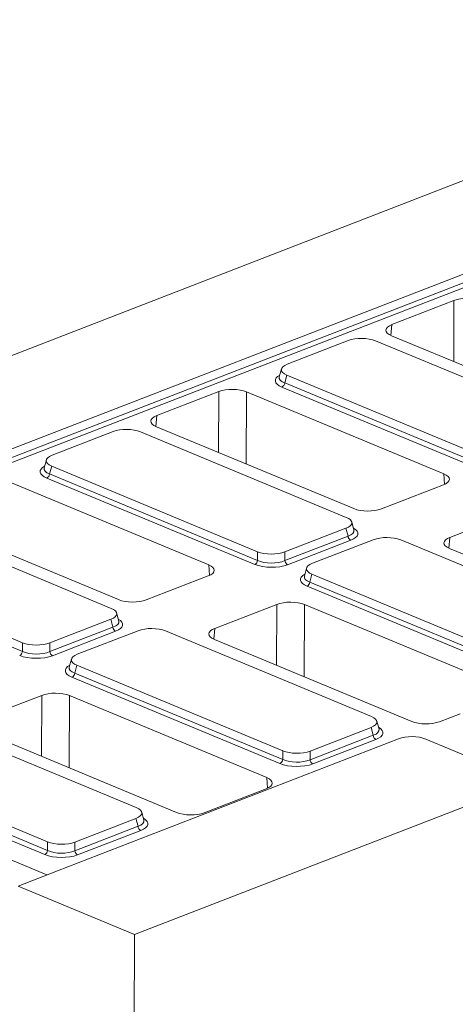
# Model space of a CAD drawing. Units: millimetres. Extents: x -477 to 11211, y -31 to 3696.
# Drawn here: x 2898 to 3057, y 1608 to 1966 of the extents above; entities that cross this region are included whole.
import ezdxf

# ---------------------------------------------------------------- set-up
doc = ezdxf.new("R2010")
doc.units = ezdxf.units.MM
doc.header["$LTSCALE"] = 10

msp = doc.modelspace()

# ---------------------------------------------------------------- linework, layer by layer
at = {"color": 7, "linetype": 'Continuous', "lineweight": 15}
for p, q in [((3680.111, 2146.972), (2656.178, 1751.129)), ((3964.019, 2029.168), (2940.086, 1633.325)), ((2712.85, 1739.104), (3348.79, 1984.952)), ((2714.027, 1736.412), (3349.554, 1982.1)), ((3350.531, 1980.612), (2715.222, 1735.007)), ((3056.219, 1863.534), (3033.678, 1854.82)), ((3056.158, 1841.395), (3056.219, 1863.534)), ((3033.678, 1854.82), (3033.343, 1850.865)), ((3017.782, 1849.003), (2995.612, 1840.432)), ((3102.593, 1817.853), (3027.729, 1848.917)), ((3033.54, 1850.78), (3105.278, 1821.013)), ((2993.507, 1838.725), (2992.698, 1835.799)), ((2995.475, 1836.448), (2994.69, 1833.609)), ((2995.475, 1836.448), (3070.339, 1805.384)), ((3069.305, 1800.757), (2993.678, 1832.138)), ((2994.69, 1833.609), (3070.318, 1802.228)), ((2970.721, 1830.481), (2948.18, 1821.767)), ((2970.66, 1808.342), (2970.721, 1830.481)), ((2980.807, 1830.394), (2980.735, 1804.161)), ((3052.545, 1800.627), (2980.807, 1830.394)), ((2948.18, 1821.767), (2947.845, 1817.812)), ((2948.041, 1817.727), (3019.779, 1787.96)), ((2932.284, 1815.95), (2910.114, 1807.379)), ((3017.095, 1784.8), (2942.231, 1815.864)), ((2908.009, 1805.672), (2907.199, 1802.746)), ((2909.977, 1803.395), (2909.192, 1800.556)), ((2909.977, 1803.395), (2984.841, 1772.331)), ((2983.807, 1767.704), (2908.179, 1799.085)), ((2909.192, 1800.556), (2984.82, 1769.176)), ((3052.842, 1796.771), (3052.545, 1800.627)), ((2967.047, 1767.574), (2895.309, 1797.341)), ((3029.866, 1787.873), (3052.406, 1796.587)), ((2862.543, 1784.674), (2934.281, 1754.907)), ((3077.311, 1786.253), (3054.77, 1777.539)), ((2931.596, 1751.747), (2856.732, 1782.811)), ((3019.852, 1780.185), (3019.065, 1783.124)), ((2994.767, 1769.089), (3017.722, 1777.964)), ((2994.788, 1772.245), (3016.958, 1780.815)), ((3017.722, 1777.964), (3016.958, 1780.815)), ((3054.77, 1777.539), (3054.435, 1773.584)), ((3018.699, 1776.475), (2995.744, 1767.601)), ((3026.92, 1776.682), (3004.75, 1768.111)), ((3111.731, 1745.532), (3036.867, 1776.596)), ((2824.478, 1770.342), (2899.342, 1739.278)), ((2984.82, 1769.176), (2984.841, 1772.331)), ((2994.788, 1772.245), (2994.767, 1769.089)), ((3054.631, 1773.499), (3126.369, 1743.732)), ((2823.693, 1767.504), (2899.321, 1736.123)), ((2967.344, 1763.718), (2967.047, 1767.574)), ((2944.367, 1754.82), (2966.908, 1763.534)), ((3002.645, 1766.404), (3001.835, 1763.478)), ((3004.613, 1764.127), (3003.828, 1761.288)), ((3004.613, 1764.127), (3079.477, 1733.063)), ((3078.443, 1728.436), (3002.815, 1759.817)), ((3003.828, 1761.288), (3079.456, 1729.907)), ((2991.812, 1753.2), (2969.272, 1744.486)), ((2991.752, 1731.061), (2991.812, 1753.2)), ((3001.899, 1753.113), (3001.827, 1726.88)), ((3073.637, 1723.346), (3001.899, 1753.113)), ((2934.354, 1747.132), (2933.567, 1750.072)), ((2909.289, 1739.192), (2931.46, 1747.763)), ((2932.223, 1744.911), (2931.46, 1747.763)), ((2909.268, 1736.037), (2932.223, 1744.911)), ((2933.2, 1743.422), (2910.245, 1734.548)), ((2941.421, 1743.629), (2919.251, 1735.058)), ((3026.232, 1712.479), (2951.368, 1743.543)), ((2969.272, 1744.486), (2968.937, 1740.531)), ((2899.321, 1736.123), (2899.342, 1739.278)), ((2909.289, 1739.192), (2909.268, 1736.037)), ((2969.133, 1740.446), (3040.871, 1710.679)), ((2715.222, 1735.007), (2908.201, 1654.933)), ((2917.146, 1733.351), (2916.337, 1730.425)), ((2919.114, 1731.074), (2918.329, 1728.235)), ((2919.114, 1731.074), (2993.978, 1700.01)), ((2918.329, 1728.235), (2993.957, 1696.855)), ((2992.945, 1695.383), (2917.317, 1726.764)), ((2906.314, 1720.147), (2883.773, 1711.433)), ((2906.253, 1698.008), (2906.314, 1720.147)), ((2916.4, 1720.06), (2916.329, 1693.827)), ((2988.138, 1690.293), (2916.4, 1720.06)), ((3050.957, 1710.592), (3058.445, 1713.486)), ((2940.734, 1679.426), (2865.87, 1710.49)), ((3028.99, 1707.864), (3028.203, 1710.803)), ((2883.635, 1707.393), (2955.372, 1677.626)), ((3003.926, 1699.924), (3026.096, 1708.494)), ((3026.859, 1705.643), (3026.096, 1708.494)), ((3036.057, 1704.361), (2912.084, 1656.434)), ((3003.904, 1696.768), (3026.859, 1705.643)), ((3027.836, 1704.154), (3004.881, 1695.28)), ((3046.004, 1704.275), (3068.57, 1694.912)), ((2993.957, 1696.855), (2993.978, 1700.01)), ((3003.926, 1699.924), (3003.904, 1696.768)), ((2832.831, 1695.183), (2908.459, 1663.802)), ((2833.616, 1698.021), (2908.48, 1666.957)), ((2907.446, 1662.33), (2831.819, 1693.711)), ((2988.435, 1686.437), (2988.138, 1690.293)), ((2965.459, 1677.539), (2988, 1686.253)), ((2943.492, 1674.811), (2942.705, 1677.751)), ((2918.427, 1666.871), (2940.597, 1675.442)), ((2941.361, 1672.59), (2940.597, 1675.442)), ((2918.406, 1663.716), (2941.361, 1672.59)), ((2942.338, 1671.101), (2919.383, 1662.227)), ((2908.459, 1663.802), (2908.48, 1666.957)), ((2918.427, 1666.871), (2918.406, 1663.716)), ((2912.084, 1656.434), (2897.749, 1650.892)), ((2897.749, 1650.892), (2940.086, 1633.325)), ((2940.086, 1633.325), (2939.642, 1515.522))]:
    msp.add_line(p, q, dxfattribs=at)
for centre, radius, start, end in [((2992.841, 1833.797), 1.859, 296.7501, 354.18938), ((2907.343, 1800.745), 1.859, 296.7501, 354.18938), ((3019.596, 1778.129), 1.881, 185.03127, 241.51888), ((2982.971, 1769.364), 1.859, 296.7501, 354.18938), ((2996.641, 1769.254), 1.881, 185.03127, 241.51888), ((3001.979, 1761.476), 1.859, 296.7501, 354.18938), ((2934.097, 1745.076), 1.881, 185.03127, 241.51888), ((2897.472, 1736.311), 1.859, 296.7501, 354.18938), ((2911.142, 1736.202), 1.881, 185.03127, 241.51888), ((2916.481, 1728.424), 1.859, 296.7501, 354.18938), ((3028.733, 1705.808), 1.881, 185.03127, 241.51888), ((2992.108, 1697.043), 1.859, 296.7501, 354.18938), ((3005.778, 1696.933), 1.881, 185.03127, 241.51888), ((2943.235, 1672.755), 1.881, 185.03127, 241.51888), ((2906.61, 1663.99), 1.859, 296.7501, 354.18938), ((2920.28, 1663.881), 1.881, 185.03127, 241.51888)]:
    msp.add_arc(centre, radius, start, end, dxfattribs=at)
for centre, major_axis, ratio, start_param, end_param in [((3061.193, 1861.459), (7.143, -0.027), 0.4017067, 0.7744857, 2.342543), ((3038.68, 1852.756), (7.162, -0.027), 0.3995128, 2.3453747, 3.913432), ((3022.683, 1846.844), (7.143, -0.024), 0.4128719, 0.7877154, 2.3283535), ((3000.826, 1838.394), (7.361, -0.03), 0.3887085, 2.359533, 3.9001711), ((3000.099, 1834.474), (8.834, -0.036), 0.3887085, 2.5277161, 3.9001711), ((3000.104, 1835.782), (7.448, 0.34), 0.3829157, 3.0173012, 3.8812698), ((2975.694, 1828.406), (7.143, -0.027), 0.4017067, 0.7744857, 2.342543), ((2953.182, 1819.703), (7.162, -0.027), 0.3995128, 2.3453747, 3.913432), ((2937.185, 1813.791), (7.143, -0.024), 0.4128719, 0.7877154, 2.3283535), ((2915.328, 1805.341), (7.361, -0.03), 0.3887085, 2.359533, 3.9001711), ((2914.601, 1801.421), (8.834, -0.036), 0.3887085, 2.5277161, 3.9001711), ((2914.606, 1802.73), (7.448, 0.34), 0.3829157, 3.0173012, 3.8812698), ((3047.405, 1798.651), (7.162, -0.027), 0.3995128, 5.4869673, 7.0550246), ((3011.744, 1782.853), (7.361, -0.03), 0.3887085, 5.5011256, 7.0417637), ((3024.892, 1789.948), (7.143, -0.027), 0.4017067, 3.9160784, 5.4841356), ((3012.441, 1778.921), (8.834, -0.036), 0.3887085, 5.5011256, 6.8972664), ((3012.446, 1780.229), (7.445, -0.403), 0.3838809, 5.5204573, 6.4079071), ((3031.821, 1774.523), (7.143, -0.024), 0.4128719, 0.7877154, 2.3283535), ((3059.772, 1775.475), (7.162, -0.027), 0.3995128, 2.3453747, 3.913432), ((2989.887, 1774.404), (7.143, -0.024), 0.4128719, 3.9293081, 5.4699462), ((2961.906, 1765.598), (7.162, -0.027), 0.3995128, 5.4869673, 7.0550246), ((2989.862, 1770.192), (8.571, -0.029), 0.4128719, 3.9293081, 5.4699462), ((2989.867, 1771.501), (7.143, -0.018), 0.4620382, 3.9287288, 5.4693669), ((3009.964, 1766.073), (7.361, -0.03), 0.3887085, 2.359533, 3.9001711), ((3009.237, 1762.153), (8.834, -0.036), 0.3887085, 2.5277161, 3.9001711), ((3009.242, 1763.461), (7.448, 0.34), 0.3829157, 3.0173012, 3.8812698), ((2939.394, 1756.895), (7.143, -0.027), 0.4017067, 3.9160784, 5.4841356), ((2996.786, 1751.125), (7.143, -0.027), 0.4017067, 0.7744857, 2.342543), ((2926.245, 1749.801), (7.361, -0.03), 0.3887085, 5.5011256, 7.0417637), ((2926.948, 1747.177), (7.445, -0.403), 0.3838809, 5.5204573, 6.4079071), ((2926.943, 1745.868), (8.834, -0.036), 0.3887085, 5.5011256, 6.8972664), ((2946.322, 1741.47), (7.143, -0.024), 0.4128719, 0.7877154, 2.3283535), ((2974.273, 1742.422), (7.162, -0.027), 0.3995128, 2.3453747, 3.913432), ((2904.389, 1741.351), (7.143, -0.024), 0.4128719, 3.9293081, 5.4699462), ((2904.364, 1737.139), (8.571, -0.029), 0.4128719, 3.9293081, 5.4699462), ((2904.369, 1738.448), (7.143, -0.018), 0.4620382, 3.9287288, 5.4693669), ((2924.466, 1733.02), (7.361, -0.03), 0.3887085, 2.359533, 3.9001711), ((2923.738, 1729.1), (8.834, -0.036), 0.3887085, 2.5277161, 3.9001711), ((2923.743, 1730.409), (7.448, 0.34), 0.3829157, 3.0173012, 3.8812698), ((2911.287, 1718.072), (7.143, -0.027), 0.4017067, 0.7744857, 2.342543), ((3020.881, 1710.532), (7.361, -0.03), 0.3887085, 5.5011256, 7.0417637), ((3045.984, 1712.667), (7.143, -0.027), 0.4017067, 3.9160784, 5.4841356), ((3021.584, 1707.908), (7.445, -0.403), 0.3838809, 5.5204573, 6.4079071), ((3021.579, 1706.6), (8.834, -0.036), 0.3887085, 5.5011256, 6.8972664), ((3040.958, 1702.202), (7.143, -0.024), 0.4128719, 0.7877154, 2.3283535), ((2999.025, 1702.083), (7.143, -0.024), 0.4128719, 3.9293081, 5.4699462), ((2999, 1697.871), (8.571, -0.029), 0.4128719, 3.9293081, 5.4699462), ((2999.005, 1699.18), (7.143, -0.018), 0.4620382, 3.9287288, 5.4693669), ((2982.998, 1688.317), (7.162, -0.027), 0.3995128, 5.4869673, 7.0550246), ((2935.383, 1677.48), (7.361, -0.03), 0.3887085, 5.5011256, 7.0417637), ((2960.485, 1679.614), (7.143, -0.027), 0.4017067, 3.9160784, 5.4841356), ((2936.085, 1674.856), (7.445, -0.403), 0.3838809, 5.5204573, 6.4079071), ((2936.08, 1673.547), (8.834, -0.036), 0.3887085, 5.5011256, 6.8972664), ((2913.526, 1669.03), (7.143, -0.024), 0.4128719, 3.9293081, 5.4699462), ((2913.507, 1666.127), (7.143, -0.018), 0.4620382, 3.9287288, 5.4693669), ((2913.502, 1664.818), (8.571, -0.029), 0.4128719, 3.9293081, 5.4699462)]:
    msp.add_ellipse(centre, major_axis=major_axis, ratio=ratio, start_param=start_param, end_param=end_param, dxfattribs=at)

doc.saveas('drawing.dxf')
